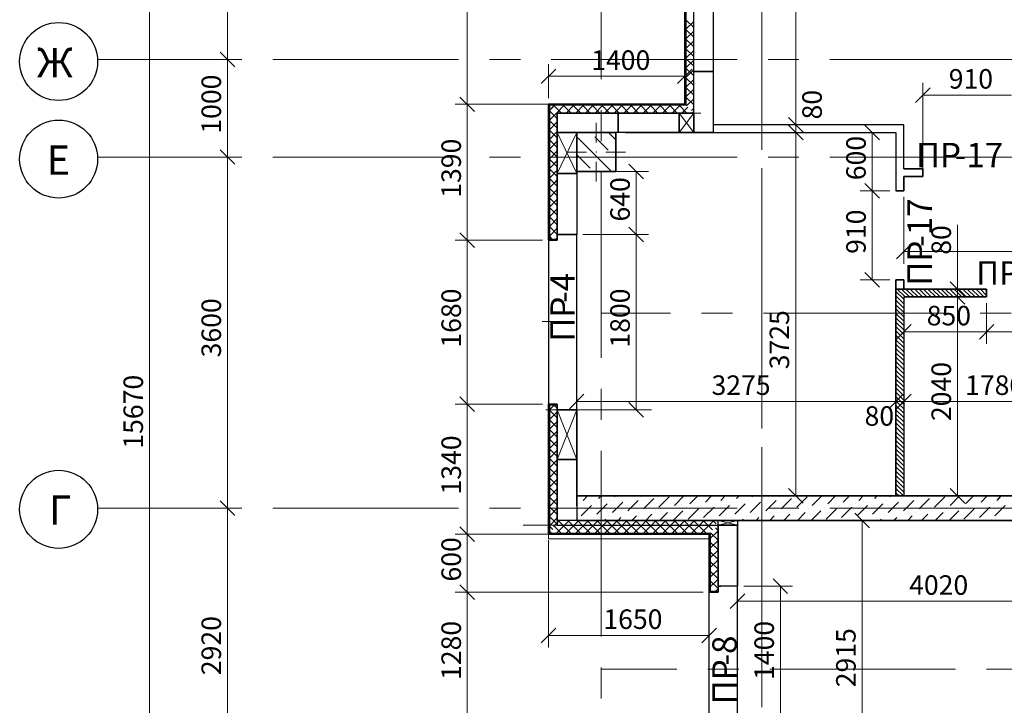
# Model space of a CAD drawing. Units: millimetres. Extents: x 5068 to 31447, y -7527 to -2508.
# Drawn here: x 14514 to 14615, y -6687 to -6617 of the extents above; entities that cross this region are included whole.
import ezdxf

# ---------------------------------------------------------------- set-up
doc = ezdxf.new("R2010")
doc.units = ezdxf.units.MM
doc.header["$PDSIZE"] = 5
doc.linetypes.add('CENTER2', pattern=[28.575, 19.05, -3.175, 3.175, -3.175])
doc.layers.get('0').update_dxf_attribs({"lineweight": 50})
for name, color, linetype, lineweight, true_color in [('kolonni_Ном._пера__62', 7, 'Continuous', 13, 0x383838), ('kolonni_Ном._пера__64', 7, 'Continuous', 35, 0x383838), ('kolonni_Ном._пера__94', 7, 'Continuous', 25, 0x9f9f9f), ('Peregorodki_Ном._пера__64', 7, 'Continuous', 35, 0x383838), ('Steni nesushie_Ном._пера__63', 7, 'Continuous', 25, 0x383838), ('Steni nesushie_Ном._пера__64', 7, 'Continuous', 35, 0x383838), ('Окна ArchiCAD_Ном._пера__63', 7, 'Continuous', 25, 0x383838), ('Окна ArchiCAD_Ном._пера__64', 7, 'Continuous', 35, 0x383838), ('Окна ArchiCAD_Ном._пера__94', 7, 'Continuous', 25, 0x9f9f9f), ('Перегородки кирпич 120', 7, 'Continuous', 35, 0x383838), ('Утеплитель фасада', 7, 'Continuous', 25, 0x9f9f9f)]:
    doc.layers.add(name, color=color, linetype=linetype, lineweight=lineweight, true_color=true_color)
for name, color, linetype, lineweight in [('Steni nesushie_Ном._пера__10', 1, 'Continuous', 13), ('Газобетоннные блоки стен', 140, 'Continuous', 25), ('мои оси', 170, 'CENTER2', 5), ('размерная', 140, 'Continuous', 25), ('сплошная 0.2', 250, 'Continuous', 20)]:
    doc.layers.add(name, color=color, linetype=linetype, lineweight=lineweight)
doc.layers.add('Перегородки ПГП', color=7, linetype='Continuous')
doc.layers.add('ПЕРЕМЫЧКИ', color=7, linetype='Continuous')
doc.styles.add('СГЕНЕРИР_СТИЛЬ_1', font='ARIALN.TTF')

msp = doc.modelspace()

# ---------------------------------------------------------------- linework, layer by layer
at = {"color": 7, "linetype": 'ByBlock', "lineweight": -2}
for p, q in [((14536.03, -6621.61), (14534.53, -6620.11)), ((14534.53, -6620.11), (14536.03, -6621.61)), ((14568.95, -6621.84), (14567.45, -6623.34)), ((14581.45, -6623.34), (14582.95, -6621.84)), ((14560.63, -6626.21), (14559.13, -6624.71)), ((14559.13, -6624.71), (14560.63, -6626.21)), ((14607.36, -6623.76), (14605.86, -6625.26)), ((14592.82, -6626.81), (14594.32, -6628.31)), ((14592.82, -6626.81), (14594.32, -6628.31)), ((14594.32, -6629.11), (14592.82, -6627.61)), ((14594.32, -6629.11), (14592.82, -6627.61)), ((14602.16, -6629.11), (14600.66, -6627.61)), ((14536.03, -6631.61), (14534.53, -6630.11)), ((14534.53, -6630.11), (14536.03, -6631.61)), ((14577.96, -6633.11), (14576.46, -6631.61)), ((14602.16, -6635.09), (14600.66, -6633.59)), ((14600.66, -6633.59), (14602.16, -6635.09)), ((14560.63, -6640.14), (14559.13, -6638.64)), ((14559.13, -6638.64), (14560.63, -6640.14)), ((14577.96, -6639.54), (14576.46, -6638.04)), ((14576.46, -6638.04), (14577.96, -6639.54)), ((14605.4, -6639.8), (14603.9, -6641.3)), ((14600.66, -6642.69), (14602.16, -6644.19)), ((14609.4, -6643.66), (14610.9, -6645.16)), ((14610.9, -6645.96), (14609.4, -6644.46)), ((14610.9, -6645.96), (14609.4, -6644.46)), ((14605.4, -6648.03), (14603.9, -6649.53)), ((14613.9, -6648.03), (14612.4, -6649.53)), ((14612.4, -6649.53), (14613.9, -6648.03)), ((14560.63, -6656.94), (14559.13, -6655.44)), ((14559.13, -6655.44), (14560.63, -6656.94)), ((14571.85, -6655.16), (14570.35, -6656.66)), ((14603.1, -6656.66), (14604.6, -6655.16)), ((14603.1, -6656.66), (14604.6, -6655.16)), ((14605.4, -6655.16), (14603.9, -6656.66)), ((14605.4, -6655.16), (14603.9, -6656.66)), ((14576.46, -6656.04), (14577.96, -6657.54)), ((14592.82, -6664.86), (14594.32, -6666.36)), ((14609.4, -6664.86), (14610.9, -6666.36)), ((14536.03, -6667.61), (14534.53, -6666.11)), ((14534.53, -6666.11), (14536.03, -6667.61)), ((14601.12, -6668.86), (14599.62, -6667.36)), ((14559.13, -6668.76), (14560.63, -6670.26)), ((14560.63, -6670.26), (14559.13, -6668.76)), ((14592.74, -6675.61), (14591.24, -6674.11)), ((14560.63, -6676.21), (14559.13, -6674.71)), ((14559.13, -6674.71), (14560.63, -6676.21)), ((14588.35, -6675.65), (14586.85, -6677.15)), ((14568.95, -6679.15), (14567.45, -6680.65)), ((14583.95, -6680.65), (14585.45, -6679.15))]:
    msp.add_line(p, q, dxfattribs=at)
at = {"color": 7, "lineweight": 30}
msp.add_line((14585.6, -6674.86), (14585.6, -6675.46), dxfattribs=at)
at = {"layer": 'kolonni_Ном._пера__62', "color": 7, "linetype": 'Continuous'}
for p, q in [((14573.1, -6629.36), (14573.1, -6627.36)), ((14572.1, -6630.36), (14570.1, -6630.36)), ((14574.1, -6630.36), (14576.1, -6630.36)), ((14573.1, -6631.36), (14573.1, -6633.36))]:
    msp.add_line(p, q, dxfattribs=at)
msp.add_point((14573.1, -6630.36), dxfattribs=at)
at = {"layer": 'kolonni_Ном._пера__64', "color": 7, "linetype": 'Continuous'}
for p, q in [((14575.1, -6628.36), (14571.1, -6628.36)), ((14571.1, -6628.36), (14571.1, -6632.36)), ((14575.1, -6632.36), (14575.1, -6628.36)), ((14571.1, -6632.36), (14575.1, -6632.36))]:
    msp.add_line(p, q, dxfattribs=at)
at = {"layer": 'kolonni_Ном._пера__94', "color": 7, "linetype": 'Continuous'}
for p, q in [((14574.36, -6628.36), (14575.1, -6629.11)), ((14571.1, -6628.78), (14574.68, -6632.36)), ((14572.95, -6628.79), (14574.33, -6630.17)), ((14571.11, -6630.63), (14572.49, -6632.01)), ((14574.79, -6630.63), (14574.79, -6630.63))]:
    msp.add_line(p, q, dxfattribs=at)
at = {"layer": 'Peregorodki_Ном._пера__64', "color": 7, "linetype": 'Continuous'}
for p, q in [((14606.61, -6632.06), (14604.65, -6632.06)), ((14606.61, -6632.06), (14606.61, -6632.86)), ((14604.65, -6632.86), (14606.61, -6632.86)), ((14604.65, -6634.34), (14604.65, -6632.86)), ((14604.65, -6634.34), (14603.85, -6634.34)), ((14604.65, -6643.44), (14603.85, -6643.44)), ((14603.85, -6643.44), (14603.85, -6644.41)), ((14604.65, -6644.41), (14604.65, -6643.44)), ((14613.15, -6644.41), (14603.85, -6644.41)), ((14603.85, -6644.41), (14603.85, -6665.61)), ((14603.85, -6644.41), (14604.65, -6644.41)), ((14613.15, -6644.41), (14603.85, -6644.41)), ((14603.85, -6644.41), (14603.85, -6665.61)), ((14603.85, -6644.41), (14604.65, -6644.41)), ((14613.15, -6644.41), (14606.22, -6644.41)), ((14613.15, -6645.21), (14613.15, -6644.41)), ((14613.15, -6645.21), (14613.15, -6644.41)), ((14604.65, -6645.21), (14613.15, -6645.21))]:
    msp.add_line(p, q, dxfattribs=at)
at = {"layer": 'Steni nesushie_Ном._пера__10', "color": 7, "linetype": 'Continuous'}
for p, q in [((14575.1, -6632.36), (14575.1, -6628.56)), ((14571.3, -6632.36), (14575.1, -6632.36))]:
    msp.add_line(p, q, dxfattribs=at)
at = {"layer": 'Steni nesushie_Ном._пера__63', "color": 7, "linetype": 'Continuous'}
for p, q in [((14582.3, -6584.56), (14582.3, -6625.56)), ((14568.3, -6625.56), (14568.3, -6628.36)), ((14571.1, -6625.56), (14568.3, -6625.56)), ((14576.1, -6625.56), (14571.1, -6625.56)), ((14582.3, -6625.56), (14576.1, -6625.56)), ((14569.1, -6626.36), (14569.1, -6628.36)), ((14571.1, -6626.36), (14569.1, -6626.36)), ((14576.1, -6626.36), (14571.1, -6626.36)), ((14583.1, -6626.36), (14576.1, -6626.36)), ((14568.3, -6628.36), (14568.3, -6633.36)), ((14569.1, -6628.36), (14569.1, -6633.36)), ((14568.3, -6633.36), (14568.3, -6639.29)), ((14569.1, -6633.36), (14569.1, -6638.86)), ((14568.3, -6639.29), (14569.1, -6639.29)), ((14568.3, -6656.19), (14568.3, -6669.41)), ((14569.1, -6656.29), (14568.3, -6656.29)), ((14569.1, -6656.86), (14569.1, -6668.61)), ((14569.1, -6668.61), (14585.6, -6668.61)), ((14585.6, -6668.61), (14585.6, -6674.86)), ((14568.3, -6669.41), (14584.8, -6669.41)), ((14584.8, -6669.41), (14584.8, -6675.36)), ((14585.6, -6674.86), (14585.9, -6674.86)), ((14584.8, -6675.36), (14585.6, -6675.36)), ((14584.8, -6675.36), (14585.6, -6675.36)), ((14584.8, -6675.36), (14585.6, -6675.36))]:
    msp.add_line(p, q, dxfattribs=at)
at = {"layer": 'Steni nesushie_Ном._пера__64', "color": 7, "linetype": 'Continuous'}
for p, q in [((14582.2, -6584.46), (14582.2, -6625.46)), ((14582.2, -6625.46), (14568.2, -6625.46)), ((14568.2, -6625.46), (14568.2, -6639.39)), ((14576.1, -6628.36), (14585.1, -6628.36)), ((14568.2, -6639.39), (14569.1, -6639.39)), ((14569.1, -6656.19), (14568.2, -6656.19)), ((14568.2, -6656.19), (14568.2, -6669.51)), ((14571.1, -6666.61), (14571.1, -6656.86)), ((14655.25, -6665.61), (14571.1, -6665.61)), ((14571.1, -6668.11), (14655.25, -6668.11)), ((14587.6, -6674.86), (14587.6, -6668.61)), ((14568.2, -6669.51), (14584.7, -6669.51)), ((14584.7, -6669.51), (14584.7, -6675.46)), ((14584.7, -6675.46), (14585.6, -6675.46)), ((14584.7, -6675.46), (14585.6, -6675.46))]:
    msp.add_line(p, q, dxfattribs=at)
at = {"layer": 'Газобетоннные блоки стен', "color": 7, "lineweight": 30}
for p, q in [((14583.1, -6622.11), (14583.1, -6615.86)), ((14585.1, -6615.86), (14585.1, -6622.11)), ((14585.1, -6622.11), (14583.1, -6622.11)), ((14583.1, -6628.36), (14583.1, -6622.11)), ((14583.1, -6622.11), (14585.1, -6622.11)), ((14585.1, -6622.11), (14585.1, -6628.36)), ((14569.1, -6626.36), (14575.35, -6626.36)), ((14569.1, -6628.36), (14569.1, -6626.36)), ((14575.35, -6626.36), (14581.6, -6626.36)), ((14575.35, -6628.36), (14575.35, -6626.36)), ((14575.35, -6626.36), (14575.35, -6628.36)), ((14581.6, -6626.36), (14583.1, -6626.36)), ((14581.6, -6628.36), (14581.6, -6626.36)), ((14581.6, -6626.36), (14581.6, -6628.36)), ((14583.1, -6626.36), (14583.1, -6628.36)), ((14569.1, -6632.54), (14569.1, -6628.36)), ((14569.1, -6628.36), (14571.1, -6628.36)), ((14575.35, -6628.36), (14569.1, -6628.36)), ((14571.1, -6628.36), (14571.1, -6632.54)), ((14581.6, -6628.36), (14575.35, -6628.36)), ((14583.1, -6628.36), (14581.6, -6628.36)), ((14585.1, -6628.36), (14583.1, -6628.36)), ((14571.1, -6632.54), (14569.1, -6632.54)), ((14569.1, -6638.79), (14569.1, -6632.54)), ((14569.1, -6632.54), (14571.1, -6632.54)), ((14571.1, -6632.54), (14571.1, -6638.79)), ((14571.1, -6638.79), (14569.1, -6638.79)), ((14569.1, -6661.86), (14569.1, -6656.79)), ((14569.1, -6656.79), (14571.1, -6656.79)), ((14571.1, -6656.79), (14571.1, -6661.86)), ((14571.1, -6661.86), (14569.1, -6661.86)), ((14569.1, -6668.11), (14569.1, -6661.86)), ((14569.1, -6661.86), (14571.1, -6661.86)), ((14571.1, -6661.86), (14571.1, -6668.11)), ((14571.1, -6668.11), (14569.1, -6668.11)), ((14585.6, -6668.61), (14585.6, -6668.11)), ((14585.6, -6668.11), (14587.6, -6668.11)), ((14587.6, -6668.11), (14587.6, -6668.61)), ((14587.6, -6668.61), (14585.6, -6668.61)), ((14585.6, -6674.86), (14585.6, -6668.61)), ((14585.6, -6668.61), (14587.6, -6668.61)), ((14587.6, -6668.61), (14587.6, -6674.86)), ((14587.6, -6674.86), (14585.6, -6674.86))]:
    msp.add_line(p, q, dxfattribs=at)
at = {"layer": 'мои оси', "color": 7}
for p, q in [((14573.6, -6794.32), (14573.6, -6525.35)), ((14590.1, -6525.35), (14590.1, -6725.37)), ((14590.1, -6793.94), (14590.1, -6578.47)), ((14987.6, -6620.86), (14521.97, -6620.86)), ((14987.6, -6630.86), (14521.97, -6630.86)), ((15009.35, -6646.86), (14573.6, -6646.86)), ((14987.6, -6666.86), (14521.97, -6666.86)), ((15010, -6683.36), (14573.6, -6683.36))]:
    msp.add_line(p, q, dxfattribs=at)
at = {"layer": 'мои оси', "color": 7, "linetype": 'ByBlock', "lineweight": 5}
for p, q in [((14527.28, -6579.16), (14527.28, -6735.86)), ((14535.28, -6620.86), (14535.28, -6589.86)), ((14527.91, -6620.86), (14536.53, -6620.86)), ((14527.91, -6620.86), (14536.53, -6620.86)), ((14535.28, -6630.86), (14535.28, -6620.86)), ((14527.91, -6630.86), (14536.53, -6630.86)), ((14527.91, -6630.86), (14536.53, -6630.86)), ((14535.28, -6666.86), (14535.28, -6630.86)), ((14527.91, -6666.86), (14536.53, -6666.86)), ((14535.28, -6696.06), (14535.28, -6666.86)), ((14535.91, -6666.86), (14536.53, -6666.86))]:
    msp.add_line(p, q, dxfattribs=at)
at = {"layer": 'мои оси', "color": 7, "linetype": 'ByBlock', "lineweight": 30}
for centre in [(14517.97, -6621.07), (14517.97, -6631.07), (14517.97, -6666.98)]:
    msp.add_circle(centre, 4, dxfattribs=at)
at = {"layer": 'Окна ArchiCAD_Ном._пера__63', "color": 7, "linetype": 'Continuous'}
msp.add_line((14584.9, -6675.46), (14585.6, -6675.46), dxfattribs=at)
at = {"layer": 'Окна ArchiCAD_Ном._пера__64', "color": 7, "linetype": 'Continuous'}
for p, q in [((14569.1, -6638.79), (14569.1, -6639.39)), ((14569.1, -6638.79), (14569.4, -6638.79)), ((14569.1, -6638.79), (14571.1, -6638.79)), ((14569.4, -6638.79), (14569.6, -6638.79)), ((14569.1, -6656.79), (14569.1, -6656.19)), ((14569.1, -6656.79), (14569.4, -6656.79)), ((14569.1, -6656.79), (14571.1, -6656.79)), ((14569.4, -6656.79), (14569.6, -6656.79)), ((14584.9, -6675.46), (14585.6, -6675.46))]:
    msp.add_line(p, q, dxfattribs=at)
at = {"layer": 'Окна ArchiCAD_Ном._пера__94', "color": 7, "linetype": 'Continuous'}
for p, q in [((14569.1, -6639.29), (14569.1, -6638.79)), ((14571.1, -6656.79), (14571.1, -6638.79)), ((14568.2, -6639.39), (14568.2, -6656.19)), ((14569.1, -6656.79), (14569.1, -6656.29)), ((14587.6, -6688.86), (14587.6, -6674.86)), ((14584.7, -6688.36), (14584.7, -6675.46))]:
    msp.add_line(p, q, dxfattribs=at)
at = {"layer": 'Перегородки кирпич 120', "color": 7, "linetype": 'Continuous', "lineweight": 30}
for p, q in [((14604.65, -6645.21), (14604.65, -6665.61)), ((14603.85, -6665.11), (14603.85, -6658.51))]:
    msp.add_line(p, q, dxfattribs=at)
at = {"layer": 'Перегородки ПГП', "color": 7, "linetype": 'Continuous', "lineweight": 30}
for p, q in [((14604.65, -6627.56), (14585.1, -6627.56)), ((14604.65, -6632.06), (14604.65, -6627.56)), ((14583.1, -6628.36), (14603.85, -6628.36)), ((14603.85, -6628.36), (14603.85, -6634.34)), ((14604.65, -6643.44), (14603.85, -6643.44)), ((14603.85, -6643.44), (14603.85, -6644.41)), ((14604.65, -6644.41), (14604.65, -6643.44))]:
    msp.add_line(p, q, dxfattribs=at)
at = {"layer": 'Перегородки ПГП', "color": 7, "lineweight": 15}
for p, q in [((14604.65, -6645.45), (14603.85, -6644.65)), ((14604.78, -6645.21), (14603.98, -6644.41)), ((14605.22, -6645.21), (14604.42, -6644.41)), ((14605.67, -6645.21), (14604.87, -6644.41)), ((14606.12, -6645.21), (14605.32, -6644.41)), ((14606.57, -6645.21), (14605.77, -6644.41)), ((14607.02, -6645.21), (14606.22, -6644.41)), ((14607.47, -6645.21), (14606.67, -6644.41)), ((14607.92, -6645.21), (14607.12, -6644.41)), ((14608.37, -6645.21), (14607.57, -6644.41)), ((14608.82, -6645.21), (14608.02, -6644.41)), ((14609.27, -6645.21), (14608.47, -6644.41)), ((14609.71, -6645.21), (14608.91, -6644.41)), ((14610.16, -6645.21), (14609.36, -6644.41)), ((14610.61, -6645.21), (14609.81, -6644.41)), ((14611.06, -6645.21), (14610.26, -6644.41)), ((14611.51, -6645.21), (14610.71, -6644.41)), ((14611.96, -6645.21), (14611.16, -6644.41)), ((14612.41, -6645.21), (14611.61, -6644.41)), ((14612.86, -6645.21), (14612.06, -6644.41)), ((14613.15, -6645.06), (14612.51, -6644.41)), ((14613.15, -6644.61), (14612.96, -6644.41)), ((14604.65, -6645.9), (14603.85, -6645.1)), ((14604.65, -6646.35), (14603.85, -6645.55)), ((14604.65, -6646.8), (14603.85, -6646)), ((14604.65, -6647.24), (14603.85, -6646.44)), ((14604.65, -6647.69), (14603.85, -6646.89)), ((14604.65, -6648.14), (14603.85, -6647.34)), ((14604.65, -6648.59), (14603.85, -6647.79)), ((14604.65, -6649.04), (14603.85, -6648.24)), ((14604.65, -6649.49), (14603.85, -6648.69)), ((14604.65, -6649.94), (14603.85, -6649.14)), ((14604.65, -6650.39), (14603.85, -6649.59)), ((14604.65, -6650.84), (14603.85, -6650.04)), ((14604.65, -6651.29), (14603.85, -6650.49)), ((14604.65, -6651.73), (14603.85, -6650.93)), ((14604.65, -6652.18), (14603.85, -6651.38)), ((14604.65, -6652.63), (14603.85, -6651.83)), ((14604.65, -6653.08), (14603.85, -6652.28)), ((14604.65, -6653.53), (14603.85, -6652.73)), ((14604.65, -6653.98), (14603.85, -6653.18)), ((14604.65, -6654.43), (14603.85, -6653.63)), ((14604.65, -6654.88), (14603.85, -6654.08)), ((14604.65, -6655.33), (14603.85, -6654.53)), ((14604.65, -6655.78), (14603.85, -6654.98)), ((14604.65, -6656.22), (14603.85, -6655.42)), ((14604.65, -6656.67), (14603.85, -6655.87)), ((14604.65, -6657.12), (14603.85, -6656.32)), ((14604.65, -6657.57), (14603.85, -6656.77)), ((14604.65, -6658.02), (14603.85, -6657.22)), ((14604.65, -6658.47), (14603.85, -6657.67)), ((14604.65, -6658.92), (14603.85, -6658.12)), ((14604.65, -6659.37), (14603.85, -6658.57)), ((14604.65, -6659.82), (14603.85, -6659.02)), ((14604.65, -6660.27), (14603.85, -6659.47)), ((14604.65, -6660.72), (14603.85, -6659.92)), ((14604.65, -6661.16), (14603.85, -6660.36)), ((14604.65, -6661.61), (14603.85, -6660.81)), ((14604.65, -6662.06), (14603.85, -6661.26)), ((14604.65, -6662.51), (14603.85, -6661.71)), ((14604.65, -6662.96), (14603.85, -6662.16)), ((14604.65, -6663.41), (14603.85, -6662.61)), ((14604.65, -6663.86), (14603.85, -6663.06)), ((14604.65, -6664.31), (14603.85, -6663.51)), ((14604.65, -6664.76), (14603.85, -6663.96)), ((14604.65, -6665.21), (14603.85, -6664.41)), ((14604.61, -6665.61), (14603.85, -6664.85)), ((14604.16, -6665.61), (14603.85, -6665.3))]:
    msp.add_line(p, q, dxfattribs=at)
at = {"layer": 'размерная', "color": 7, "lineweight": 5}
for p, q in [((14559.88, -6625.46), (14559.88, -6584.46)), ((14593.57, -6627.56), (14593.57, -6587.36)), ((14568.2, -6624.84), (14568.2, -6621.34)), ((14582.2, -6624.84), (14582.2, -6621.34)), ((14582.2, -6622.59), (14568.2, -6622.59)), ((14606.61, -6632.24), (14606.61, -6623.26)), ((14606.61, -6624.51), (14615.71, -6624.51)), ((14581.58, -6625.46), (14558.63, -6625.46)), ((14567.58, -6625.46), (14558.63, -6625.46)), ((14559.88, -6639.39), (14559.88, -6625.46)), ((14581.6, -6626.36), (14583.1, -6628.36)), ((14581.6, -6628.36), (14583.1, -6626.36)), ((14583.1, -6626.36), (14583.82, -6626.36)), ((14593.57, -6627.56), (14593.57, -6626.06)), ((14585.73, -6627.56), (14594.82, -6627.56)), ((14593.57, -6628.36), (14593.57, -6627.56)), ((14594.19, -6627.56), (14594.82, -6627.56)), ((14569.1, -6628.36), (14571.1, -6632.54)), ((14569.1, -6632.54), (14571.1, -6628.36)), ((14603.23, -6628.36), (14592.32, -6628.36)), ((14593.57, -6628.36), (14593.57, -6629.86)), ((14593.57, -6665.61), (14593.57, -6628.36)), ((14594.19, -6628.36), (14594.82, -6628.36)), ((14603.23, -6628.36), (14600.16, -6628.36)), ((14601.41, -6634.34), (14601.41, -6628.36)), ((14571.73, -6632.36), (14578.46, -6632.36)), ((14577.21, -6632.36), (14577.21, -6638.79)), ((14603.23, -6634.34), (14600.16, -6634.34)), ((14603.23, -6634.34), (14600.16, -6634.34)), ((14601.41, -6643.44), (14601.41, -6634.34)), ((14604.65, -6634.96), (14604.65, -6641.8)), ((14610.15, -6644.41), (14610.15, -6637.82)), ((14571.73, -6638.79), (14578.46, -6638.79)), ((14571.73, -6638.79), (14578.46, -6638.79)), ((14577.21, -6656.79), (14577.21, -6638.79)), ((14567.58, -6639.39), (14558.63, -6639.39)), ((14567.58, -6639.39), (14558.63, -6639.39)), ((14559.88, -6656.19), (14559.88, -6639.39)), ((14604.65, -6640.55), (14654.35, -6640.55)), ((14603.23, -6643.44), (14600.16, -6643.44)), ((14612.53, -6644.41), (14608.9, -6644.41)), ((14610.15, -6645.21), (14610.15, -6644.41)), ((14604.65, -6645.84), (14604.65, -6650.03)), ((14604.65, -6645.84), (14604.65, -6657.16)), ((14605.28, -6645.21), (14611.4, -6645.21)), ((14612.53, -6645.21), (14608.9, -6645.21)), ((14610.15, -6645.21), (14610.15, -6646.71)), ((14610.15, -6665.61), (14610.15, -6645.21)), ((14613.15, -6645.84), (14613.15, -6650.03)), ((14613.15, -6646.24), (14613.15, -6650.03)), ((14568.86, -6647.74), (14567.55, -6647.74)), ((14604.65, -6648.78), (14613.15, -6648.78)), ((14613.15, -6648.78), (14621.25, -6648.78)), ((14571.1, -6663.99), (14571.1, -6654.66)), ((14603.85, -6664.99), (14603.85, -6654.66)), ((14603.85, -6663.99), (14603.85, -6654.66)), ((14604.65, -6664.99), (14604.65, -6654.66)), ((14571.1, -6655.91), (14603.85, -6655.91)), ((14603.85, -6655.91), (14602.35, -6655.91)), ((14604.65, -6655.91), (14603.85, -6655.91)), ((14604.65, -6655.91), (14606.15, -6655.91)), ((14604.65, -6655.91), (14622.45, -6655.91)), ((14567.58, -6656.19), (14558.63, -6656.19)), ((14567.58, -6656.19), (14558.63, -6656.19)), ((14559.88, -6669.51), (14559.88, -6656.19)), ((14569.1, -6656.79), (14567.92, -6656.79)), ((14569.1, -6656.79), (14571.1, -6661.86)), ((14569.1, -6661.86), (14571.1, -6656.79)), ((14571.1, -6656.79), (14578.78, -6656.79)), ((14571.73, -6656.79), (14578.46, -6656.79)), ((14603.23, -6665.61), (14592.32, -6665.61)), ((14605.28, -6665.61), (14611.4, -6665.61)), ((14585.6, -6668.11), (14587.6, -6668.61)), ((14585.6, -6668.61), (14587.6, -6668.11)), ((14590.73, -6668.11), (14601.62, -6668.11)), ((14600.37, -6697.26), (14600.37, -6668.11)), ((14569.1, -6668.61), (14565.62, -6668.61)), ((14584.08, -6669.51), (14558.63, -6669.51)), ((14567.58, -6669.51), (14558.63, -6669.51)), ((14559.88, -6675.46), (14559.88, -6669.51)), ((14568.2, -6669.51), (14568.2, -6670.01)), ((14584.7, -6670.01), (14568.2, -6670.01)), ((14568.2, -6670.14), (14568.2, -6681.15)), ((14584.7, -6670.14), (14584.7, -6681.15)), ((14587.6, -6669.24), (14587.6, -6677.65)), ((14588.23, -6674.86), (14593.24, -6674.86)), ((14591.99, -6674.86), (14591.99, -6688.86)), ((14584.08, -6675.46), (14558.63, -6675.46)), ((14584.08, -6675.46), (14558.63, -6675.46)), ((14559.88, -6688.26), (14559.88, -6675.46)), ((14587.6, -6676.4), (14627.8, -6676.4)), ((14568.2, -6679.9), (14584.7, -6679.9))]:
    msp.add_line(p, q, dxfattribs=at)
at = {"layer": 'Утеплитель фасада', "color": 7, "linetype": 'Continuous'}
for p, q in [((14582.3, -6616.8), (14583.1, -6617.6)), ((14582.3, -6617.76), (14583.1, -6616.96)), ((14582.3, -6617.79), (14583.1, -6618.59)), ((14582.3, -6618.75), (14583.1, -6617.95)), ((14582.3, -6618.78), (14583.1, -6619.58)), ((14582.3, -6619.74), (14583.1, -6618.94)), ((14582.3, -6619.77), (14583.1, -6620.57)), ((14582.3, -6620.73), (14583.1, -6619.93)), ((14582.3, -6620.76), (14583.1, -6621.56)), ((14582.3, -6621.72), (14583.1, -6620.92)), ((14582.3, -6621.75), (14583.1, -6622.55)), ((14582.3, -6622.71), (14583.1, -6621.91)), ((14582.3, -6622.74), (14583.1, -6623.54)), ((14582.3, -6623.7), (14583.1, -6622.9)), ((14582.3, -6623.73), (14583.1, -6624.53)), ((14582.3, -6624.69), (14583.1, -6623.89)), ((14582.3, -6624.72), (14583.1, -6625.52)), ((14568.57, -6625.82), (14568.83, -6625.56)), ((14568.73, -6625.56), (14569.53, -6626.36)), ((14569.06, -6626.32), (14569.82, -6625.56)), ((14569.72, -6625.56), (14570.52, -6626.36)), ((14570.01, -6626.36), (14570.81, -6625.56)), ((14570.71, -6625.56), (14571.51, -6626.36)), ((14571, -6626.36), (14571.8, -6625.56)), ((14571.7, -6625.56), (14572.5, -6626.36)), ((14571.99, -6626.36), (14572.79, -6625.56)), ((14572.69, -6625.56), (14573.49, -6626.36)), ((14572.98, -6626.36), (14573.78, -6625.56)), ((14573.68, -6625.56), (14574.48, -6626.36)), ((14573.97, -6626.36), (14574.77, -6625.56)), ((14574.67, -6625.56), (14575.47, -6626.36)), ((14574.96, -6626.36), (14575.76, -6625.56)), ((14575.66, -6625.56), (14576.46, -6626.36)), ((14575.95, -6626.36), (14576.75, -6625.56)), ((14576.65, -6625.56), (14577.45, -6626.36)), ((14576.94, -6626.36), (14577.74, -6625.56)), ((14577.64, -6625.56), (14578.44, -6626.36)), ((14577.93, -6626.36), (14578.73, -6625.56)), ((14578.63, -6625.56), (14579.43, -6626.36)), ((14578.92, -6626.36), (14579.72, -6625.56)), ((14579.62, -6625.56), (14580.42, -6626.36)), ((14579.91, -6626.36), (14580.71, -6625.56)), ((14580.61, -6625.56), (14581.41, -6626.36)), ((14580.9, -6626.36), (14581.7, -6625.56)), ((14581.6, -6625.56), (14582.4, -6626.36)), ((14582.36, -6625.62), (14583.1, -6624.88)), ((14568.3, -6626.09), (14568.57, -6625.82)), ((14568.3, -6626.12), (14569.1, -6626.92)), ((14568.3, -6627.08), (14569.06, -6626.32)), ((14581.89, -6626.36), (14582.5, -6625.75)), ((14582.86, -6626.11), (14583.1, -6625.87)), ((14582.88, -6626.36), (14582.99, -6626.25)), ((14568.3, -6627.11), (14569.1, -6627.91)), ((14568.3, -6628.07), (14569.1, -6627.27)), ((14568.3, -6628.1), (14568.56, -6628.36)), ((14568.3, -6629.06), (14569, -6628.36)), ((14568.56, -6628.36), (14569.1, -6628.9)), ((14569, -6628.36), (14569.1, -6628.26)), ((14568.3, -6629.09), (14569.1, -6629.89)), ((14568.3, -6630.05), (14569.1, -6629.25)), ((14568.3, -6630.08), (14569.1, -6630.88)), ((14568.3, -6631.04), (14569.1, -6630.24)), ((14568.3, -6631.07), (14569.1, -6631.87)), ((14568.3, -6632.03), (14569.1, -6631.23)), ((14568.3, -6632.06), (14569.1, -6632.86)), ((14568.3, -6633.02), (14569.1, -6632.22)), ((14568.3, -6633.05), (14568.61, -6633.36)), ((14568.3, -6634.01), (14568.95, -6633.36)), ((14568.61, -6633.36), (14569.1, -6633.85)), ((14568.95, -6633.36), (14569.1, -6633.21)), ((14568.3, -6634.04), (14569.1, -6634.84)), ((14568.3, -6635), (14569.1, -6634.2)), ((14568.3, -6635.03), (14569.1, -6635.83)), ((14568.3, -6635.99), (14569.1, -6635.19)), ((14568.3, -6636.02), (14569.1, -6636.82)), ((14568.3, -6636.98), (14569.1, -6636.18)), ((14568.3, -6637.01), (14569.1, -6637.81)), ((14568.3, -6637.97), (14569.1, -6637.17)), ((14568.3, -6638), (14569.1, -6638.8)), ((14568.3, -6638.96), (14569.1, -6638.16)), ((14568.3, -6638.99), (14568.59, -6639.29)), ((14568.97, -6639.29), (14569.1, -6639.15)), ((14568.3, -6656.78), (14568.9, -6656.19)), ((14568.3, -6656.81), (14569.1, -6657.61)), ((14568.3, -6657.77), (14569.1, -6656.97)), ((14568.67, -6656.19), (14569.1, -6656.62)), ((14568.3, -6657.8), (14569.1, -6658.6)), ((14568.3, -6658.76), (14569.1, -6657.96)), ((14568.3, -6658.79), (14569.1, -6659.59)), ((14568.3, -6659.75), (14569.1, -6658.95)), ((14568.3, -6659.78), (14569.1, -6660.58)), ((14568.3, -6660.74), (14569.1, -6659.94)), ((14568.3, -6660.77), (14569.1, -6661.57)), ((14568.3, -6661.73), (14569.1, -6660.93)), ((14568.3, -6661.76), (14569.1, -6662.56)), ((14568.3, -6662.72), (14569.1, -6661.92)), ((14568.3, -6662.75), (14569.1, -6663.55)), ((14568.3, -6663.71), (14569.1, -6662.91)), ((14568.3, -6663.74), (14569.1, -6664.54)), ((14568.3, -6664.7), (14569.1, -6663.9)), ((14568.3, -6664.73), (14569.1, -6665.53)), ((14568.3, -6665.69), (14569.1, -6664.89)), ((14568.3, -6665.72), (14569.1, -6666.52)), ((14568.3, -6666.68), (14569.1, -6665.88)), ((14572.2, -6665.61), (14571.75, -6666.06)), ((14573.61, -6665.61), (14573.34, -6665.88)), ((14574.58, -6666.06), (14574.58, -6666.06)), ((14575.03, -6665.61), (14574.93, -6665.7)), ((14576.17, -6665.88), (14576.17, -6665.88)), ((14577.41, -6666.06), (14576.35, -6667.12)), ((14577.76, -6665.7), (14577.76, -6665.7)), ((14579, -6665.88), (14577.94, -6666.94)), ((14580.59, -6665.7), (14579.53, -6666.77)), ((14582.1, -6665.61), (14581.12, -6666.59)), ((14583.51, -6665.61), (14582.71, -6666.41)), ((14584.93, -6665.61), (14584.3, -6666.23)), ((14586.34, -6665.61), (14585.89, -6666.06)), ((14587.75, -6665.61), (14587.48, -6665.88)), ((14588.72, -6666.06), (14588.72, -6666.06)), ((14589.17, -6665.61), (14589.07, -6665.7)), ((14590.31, -6665.88), (14590.31, -6665.88)), ((14591.55, -6666.06), (14590.49, -6667.12)), ((14591.9, -6665.7), (14591.9, -6665.7)), ((14593.14, -6665.88), (14592.08, -6666.94)), ((14594.73, -6665.7), (14593.67, -6666.77)), ((14596.24, -6665.61), (14595.26, -6666.59)), ((14597.65, -6665.61), (14596.85, -6666.41)), ((14599.07, -6665.61), (14598.44, -6666.23)), ((14600.48, -6665.61), (14600.03, -6666.06)), ((14601.9, -6665.61), (14601.63, -6665.88)), ((14602.86, -6666.06), (14602.86, -6666.06)), ((14603.31, -6665.61), (14603.22, -6665.7)), ((14604.45, -6665.88), (14604.45, -6665.88)), ((14605.69, -6666.06), (14604.63, -6667.12)), ((14606.05, -6665.7), (14606.05, -6665.7)), ((14607.28, -6665.88), (14606.22, -6666.94)), ((14608.87, -6665.7), (14607.81, -6666.77)), ((14610.38, -6665.61), (14609.4, -6666.59)), ((14611.8, -6665.61), (14610.99, -6666.41)), ((14613.21, -6665.61), (14612.59, -6666.23)), ((14614.62, -6665.61), (14614.18, -6666.06)), ((14568.3, -6666.71), (14569.1, -6667.51)), ((14568.3, -6667.67), (14569.1, -6666.87)), ((14571.4, -6666.41), (14571.4, -6666.41)), ((14572.63, -6666.59), (14571.57, -6667.65)), ((14572.99, -6666.23), (14572.99, -6666.23)), ((14574.23, -6666.41), (14573.16, -6667.47)), ((14575.82, -6666.23), (14574.76, -6667.3)), ((14579.18, -6667.12), (14579.18, -6667.12)), ((14580.77, -6666.94), (14580.77, -6666.94)), ((14582, -6667.12), (14581.01, -6668.11)), ((14582.36, -6666.77), (14582.36, -6666.77)), ((14583.59, -6666.94), (14582.53, -6668)), ((14583.95, -6666.59), (14583.95, -6666.59)), ((14585.19, -6666.77), (14584.12, -6667.83)), ((14585.54, -6666.41), (14585.54, -6666.41)), ((14586.78, -6666.59), (14585.72, -6667.65)), ((14587.13, -6666.23), (14587.13, -6666.23)), ((14588.37, -6666.41), (14587.31, -6667.47)), ((14589.96, -6666.23), (14588.9, -6667.3)), ((14593.32, -6667.12), (14593.32, -6667.12)), ((14594.91, -6666.94), (14594.91, -6666.94)), ((14596.15, -6667.12), (14595.15, -6668.11)), ((14596.5, -6666.77), (14596.5, -6666.77)), ((14597.74, -6666.94), (14596.68, -6668)), ((14598.09, -6666.59), (14598.09, -6666.59)), ((14599.33, -6666.77), (14598.27, -6667.83)), ((14599.68, -6666.41), (14599.68, -6666.41)), ((14600.92, -6666.59), (14599.86, -6667.65)), ((14601.27, -6666.23), (14601.27, -6666.23)), ((14602.51, -6666.41), (14601.45, -6667.47)), ((14604.1, -6666.23), (14603.04, -6667.3)), ((14607.46, -6667.12), (14607.46, -6667.12)), ((14609.05, -6666.94), (14609.05, -6666.94)), ((14610.29, -6667.12), (14609.3, -6668.11)), ((14610.64, -6666.77), (14610.64, -6666.77)), ((14611.88, -6666.94), (14610.82, -6668)), ((14612.23, -6666.59), (14612.23, -6666.59)), ((14613.47, -6666.77), (14612.41, -6667.83)), ((14613.82, -6666.41), (14613.82, -6666.41)), ((14615.06, -6666.59), (14614, -6667.65)), ((14568.3, -6667.7), (14569.1, -6668.5)), ((14568.3, -6668.66), (14569.1, -6667.86)), ((14568.72, -6668.73), (14569.34, -6668.11)), ((14569.03, -6669.41), (14570.33, -6668.11)), ((14569.21, -6668.11), (14570.51, -6669.41)), ((14570.02, -6669.41), (14571.32, -6668.11)), ((14570.2, -6668.11), (14571.5, -6669.41)), ((14571.01, -6669.41), (14572.31, -6668.11)), ((14571.19, -6668.11), (14572.49, -6669.41)), ((14571.22, -6668), (14571.22, -6668)), ((14572, -6669.41), (14573.3, -6668.11)), ((14572.18, -6668.11), (14573.48, -6669.41)), ((14572.81, -6667.83), (14572.81, -6667.83)), ((14572.99, -6669.41), (14574.29, -6668.11)), ((14573.17, -6668.11), (14574.47, -6669.41)), ((14574.05, -6668), (14573.94, -6668.11)), ((14573.98, -6669.41), (14575.28, -6668.11)), ((14574.16, -6668.11), (14575.46, -6669.41)), ((14574.4, -6667.65), (14574.4, -6667.65)), ((14574.97, -6669.41), (14576.27, -6668.11)), ((14575.15, -6668.11), (14576.45, -6669.41)), ((14575.64, -6667.83), (14575.36, -6668.11)), ((14575.96, -6669.41), (14577.26, -6668.11)), ((14575.99, -6667.47), (14575.99, -6667.47)), ((14576.14, -6668.11), (14577.44, -6669.41)), ((14577.23, -6667.65), (14576.77, -6668.11)), ((14576.95, -6669.41), (14578.25, -6668.11)), ((14577.13, -6668.11), (14578.43, -6669.41)), ((14577.58, -6667.3), (14577.58, -6667.3)), ((14577.94, -6669.41), (14579.24, -6668.11)), ((14578.12, -6668.11), (14579.42, -6669.41)), ((14578.82, -6667.47), (14578.18, -6668.11)), ((14578.93, -6669.41), (14580.23, -6668.11)), ((14579.11, -6668.11), (14580.41, -6669.41)), ((14580.41, -6667.3), (14579.6, -6668.11)), ((14579.92, -6669.41), (14581.22, -6668.11)), ((14580.1, -6668.11), (14581.4, -6669.41)), ((14580.91, -6669.41), (14582.21, -6668.11)), ((14581.09, -6668.11), (14582.39, -6669.41)), ((14581.9, -6669.41), (14583.2, -6668.11)), ((14582.08, -6668.11), (14583.38, -6669.41)), ((14582.89, -6669.41), (14584.19, -6668.11)), ((14583.07, -6668.11), (14584.37, -6669.41)), ((14583.88, -6669.41), (14585.18, -6668.11)), ((14584.06, -6668.11), (14585.02, -6669.07)), ((14585.05, -6668.11), (14585.39, -6668.45)), ((14585.36, -6668), (14585.36, -6668)), ((14586.95, -6667.83), (14586.95, -6667.83)), ((14588.19, -6668), (14588.08, -6668.11)), ((14588.54, -6667.65), (14588.54, -6667.65)), ((14589.78, -6667.83), (14589.5, -6668.11)), ((14590.14, -6667.47), (14590.14, -6667.47)), ((14591.37, -6667.65), (14590.91, -6668.11)), ((14591.73, -6667.3), (14591.73, -6667.3)), ((14592.96, -6667.47), (14592.33, -6668.11)), ((14594.55, -6667.3), (14593.74, -6668.11)), ((14599.5, -6668), (14599.5, -6668)), ((14601.1, -6667.83), (14601.1, -6667.83)), ((14602.33, -6668), (14602.23, -6668.11)), ((14602.69, -6667.65), (14602.69, -6667.65)), ((14603.92, -6667.83), (14603.64, -6668.11)), ((14604.28, -6667.47), (14604.28, -6667.47)), ((14605.51, -6667.65), (14605.05, -6668.11)), ((14605.87, -6667.3), (14605.87, -6667.3)), ((14607.11, -6667.47), (14606.47, -6668.11)), ((14608.7, -6667.3), (14607.88, -6668.11)), ((14613.65, -6668), (14613.65, -6668)), ((14568.3, -6668.69), (14568.66, -6669.05)), ((14568.77, -6668.66), (14569.52, -6669.41)), ((14585.33, -6668.89), (14585.6, -6669.16)), ((14568.39, -6669.27), (14568.53, -6669.41)), ((14584.8, -6669.98), (14585.6, -6669.18)), ((14584.8, -6670.97), (14585.6, -6670.17)), ((14584.83, -6669.38), (14585.6, -6670.15)), ((14584.8, -6670.34), (14585.6, -6671.14)), ((14584.8, -6671.96), (14585.6, -6671.16)), ((14584.8, -6671.33), (14585.6, -6672.13)), ((14584.8, -6672.95), (14585.6, -6672.15)), ((14584.8, -6672.32), (14585.6, -6673.12)), ((14584.8, -6673.94), (14585.6, -6673.14)), ((14584.8, -6673.31), (14585.6, -6674.11)), ((14584.8, -6674.93), (14585.6, -6674.13)), ((14584.8, -6674.3), (14585.6, -6675.1)), ((14585.36, -6675.36), (14585.6, -6675.12)), ((14584.8, -6675.29), (14584.87, -6675.36))]:
    msp.add_line(p, q, dxfattribs=at)

# ---------------------------------------------------------------- texts
at = {"layer": 'мои оси', "color": 7, "lineweight": 35, "style": 'СГЕНЕРИР_СТИЛЬ_1'}
for s, p in [('1000', (14534.62, -6628.47)), ('3600', (14534.62, -6651.4)), ('15670', (14526.62, -6660.76)), ('2920', (14534.62, -6683.98))]:
    msp.add_text(s, height=2, rotation=90, dxfattribs=at).set_placement(p)
at = {"layer": 'ПЕРЕМЫЧКИ', "color": 7, "lineweight": 35, "style": 'СГЕНЕРИР_СТИЛЬ_1'}
for s, height, p in [('ПР', 2.5, (14605.9, -6631.91)), ('-17', 2.5, (14609.88, -6631.91)), ('ПР', 2.4, (14612.06, -6643.95))]:
    msp.add_text(s, height=height, dxfattribs=at).set_placement(p)
for s, p in [('-17', (14607.53, -6640.07)), ('ПР', (14607.53, -6644.05)), ('-4', (14570.91, -6645.81)), ('ПР', (14570.91, -6649.79)), ('-8', (14587.51, -6682.99)), ('ПР', (14587.51, -6686.97))]:
    msp.add_text(s, height=2.5, rotation=90, dxfattribs=at).set_placement(p)
at = {"layer": 'размерная', "color": 7, "lineweight": 35, "style": 'СГЕНЕРИР_СТИЛЬ_1'}
for s, p in [('1400', (14572.59, -6621.93)), ('910', (14609.26, -6623.85)), ('850', (14607, -6648.12)), ('3275', (14584.93, -6655.25)), ('1780', (14610.94, -6655.25)), ('80', (14600.63, -6658.41)), ('4020', (14605.2, -6675.74)), ('1650', (14573.84, -6679.24))]:
    msp.add_text(s, height=2, dxfattribs=at).set_placement(p)
for s, p in [('80', (14596.24, -6627.01)), ('1390', (14559.23, -6635.04)), ('600', (14600.75, -6633.24)), ('640', (14576.55, -6637.47)), ('910', (14600.75, -6640.79)), ('80', (14609.49, -6640.88)), ('1680', (14559.23, -6650.4)), ('1800', (14576.55, -6650.4)), ('3725', (14592.89, -6652.62)), ('2040', (14609.49, -6657.93)), ('1340', (14559.23, -6665.46)), ('600', (14559.23, -6674.38)), ('1280', (14559.23, -6684.47)), ('1400', (14591.33, -6684.47)), ('2915', (14599.71, -6685.22))]:
    msp.add_text(s, height=2, rotation=90, dxfattribs=at).set_placement(p)
at = {"layer": 'сплошная 0.2', "color": 7, "style": 'СГЕНЕРИР_СТИЛЬ_1'}
for s, p in [('Ж', (14515.74, -6622.68)), ('Е', (14516.73, -6632.68)), ('Г', (14516.98, -6668.56))]:
    msp.add_text(s, height=3, dxfattribs=at).set_placement(p)

doc.saveas('drawing.dxf')
